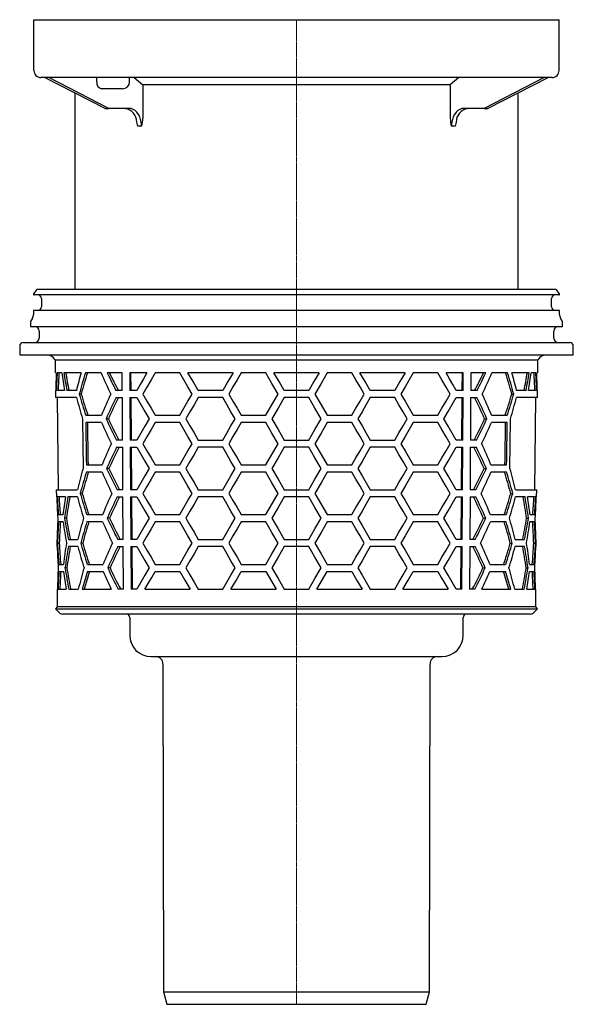
# Model space of a CAD drawing. Units: millimetres. Extents: x -122 to 578, y 471 to 1281.
# Drawn here: x 422 to 578, y 829 to 1106 of the extents above; entities that cross this region are included whole.
import ezdxf

# ---------------------------------------------------------------- set-up
doc = ezdxf.new("R2010")
doc.units = ezdxf.units.MM
doc.header["$LTSCALE"] = 0.4
doc.linetypes.add('MITTE2', pattern=[1.125, 0.75, -0.125, 0.125, -0.125])
doc.layers.add('KESSEL-System 125', color=7, linetype='Continuous')

# ---------------------------------------------------------------- blocks, each defined once
blk = doc.blocks.new('45270 - sa')
at = {"layer": 'KESSEL-System 125'}
for p, q in [((72.96, 0), (-72.96, 0)), ((-74.12, -1.44), (-74.12, -1.45)), ((-73.37, -0.21), (-74.02, -1.15)), ((74.01, -1.55), (-74.01, -1.55)), ((-71.9, -2.55), (-71.9, -4.95)), ((71.9, -4.95), (71.9, -2.55)), ((74.02, -1.15), (73.37, -0.21)), ((74.12, -1.45), (74.12, -1.44)), ((-74.38, -8.08), (-74.87, -8.91)), ((-74.12, -6.05), (-74.12, -7.08)), ((74.01, -5.95), (-74.01, -5.95)), ((74.12, -7.08), (74.12, -6.05)), ((74.87, -8.91), (74.38, -8.08)), ((-75, -9.41), (-75, -10.5)), ((-75, -10.5), (75, -10.5)), ((75, -10.5), (75, -9.41)), ((-72.54, -11.75), (-72.54, -13.75)), ((72.54, -13.75), (72.54, -11.75)), ((-78, -16), (-78, -18.5)), ((-77, -15), (77, -15)), ((78, -18.5), (78, -16)), ((-78, -18.5), (78, -18.5)), ((-68.01, -19.82), (-67.97, -23.5)), ((-68.01, -19.82), (68.01, -19.82)), ((67.97, -23.5), (68.01, -19.82)), ((-67.68, -23.5), (-67.97, -23.5)), ((-66.16, -23.5), (-67.42, -23.5)), ((-60.7, -23.5), (-65.58, -23.5)), ((-55.08, -23.5), (-59.48, -23.5)), ((-49.11, -23.5), (-53.34, -23.5)), ((-49.08, -28.5), (-49.11, -23.5)), ((-42.13, -23.5), (-46.99, -23.5)), ((-46.99, -23.5), (-46.96, -28.5)), ((-46.61, -28.5), (-46.64, -23.5)), ((-32.9, -23.5), (-39.83, -23.5)), ((-17.89, -23.5), (-30.59, -23.5)), ((-8.66, -23.5), (-15.59, -23.5)), ((6.35, -23.5), (-6.35, -23.5)), ((15.59, -23.5), (8.66, -23.5)), ((30.59, -23.5), (17.89, -23.5)), ((39.83, -23.5), (32.9, -23.5)), ((46.99, -23.5), (42.13, -23.5)), ((46.64, -23.5), (46.61, -28.5)), ((46.96, -28.5), (46.99, -23.5)), ((49.11, -23.5), (49.08, -28.5)), ((53.34, -23.5), (49.11, -23.5)), ((59.48, -23.5), (55.08, -23.5)), ((65.58, -23.5), (60.7, -23.5)), ((67.42, -23.5), (66.16, -23.5)), ((67.97, -23.5), (67.68, -23.5)), ((-67.93, -28.5), (-67.91, -30.5)), ((-67.84, -28.5), (-67.93, -28.5)), ((-62.01, -30.5), (-67.91, -30.5)), ((-65.37, -28.5), (-67.68, -28.5)), ((-67.41, -30.5), (-67.19, -56.5)), ((-62.02, -28.5), (-64.68, -28.5)), ((-60.66, -29.5), (-61.21, -29.5)), ((-49.08, -28.5), (-50.87, -28.5)), ((-50.85, -30.5), (-49.07, -30.5)), ((-49, -42.5), (-49.07, -30.5)), ((-45.02, -28.5), (-46.96, -28.5)), ((-46.95, -30.5), (-46.88, -42.5)), ((-46.95, -30.5), (-45.02, -30.5)), ((-46.52, -42.5), (-46.6, -30.5)), ((-20.78, -28.5), (-27.7, -28.5)), ((-20.78, -30.5), (-27.7, -30.5)), ((3.46, -28.5), (-3.46, -28.5)), ((3.46, -30.5), (-3.46, -30.5)), ((27.7, -28.5), (20.78, -28.5)), ((27.7, -30.5), (20.78, -30.5)), ((46.96, -28.5), (45.02, -28.5)), ((45.02, -30.5), (46.95, -30.5)), ((46.6, -30.5), (46.52, -42.5)), ((46.88, -42.5), (46.95, -30.5)), ((49.07, -30.5), (49, -42.5)), ((49.07, -30.5), (50.85, -30.5)), ((50.87, -28.5), (49.08, -28.5)), ((60.66, -29.5), (61.21, -29.5)), ((67.91, -30.5), (62.01, -30.5)), ((64.68, -28.5), (62.02, -28.5)), ((67.68, -28.5), (65.37, -28.5)), ((67.19, -56.5), (67.41, -30.5)), ((67.93, -28.5), (67.84, -28.5)), ((67.91, -30.5), (67.93, -28.5)), ((-59.36, -35.5), (-54.95, -35.5)), ((-39.83, -35.5), (-32.9, -35.5)), ((-15.59, -35.5), (-8.66, -35.5)), ((8.66, -35.5), (15.59, -35.5)), ((32.9, -35.5), (39.83, -35.5)), ((54.95, -35.5), (59.36, -35.5)), ((-54.93, -37.5), (-59.34, -37.5)), ((-53.02, -36.5), (-53.65, -36.5)), ((-32.9, -37.5), (-39.83, -37.5)), ((-8.66, -37.5), (-15.59, -37.5)), ((15.59, -37.5), (8.66, -37.5)), ((39.83, -37.5), (32.9, -37.5)), ((53.02, -36.5), (53.65, -36.5)), ((59.34, -37.5), (54.93, -37.5)), ((-49, -42.5), (-50.71, -42.5)), ((-45.02, -42.5), (-46.88, -42.5)), ((-27.7, -42.5), (-20.78, -42.5)), ((-3.46, -42.5), (3.46, -42.5)), ((20.78, -42.5), (27.7, -42.5)), ((46.88, -42.5), (45.02, -42.5)), ((50.71, -42.5), (49, -42.5)), ((-50.69, -44.5), (-48.98, -44.5)), ((-48.91, -56.5), (-48.98, -44.5)), ((-46.86, -44.5), (-46.79, -56.5)), ((-46.86, -44.5), (-45.02, -44.5)), ((-46.44, -56.5), (-46.51, -44.5)), ((-20.78, -44.5), (-27.7, -44.5)), ((3.46, -44.5), (-3.46, -44.5)), ((27.7, -44.5), (20.78, -44.5)), ((45.02, -44.5), (46.86, -44.5)), ((46.51, -44.5), (46.44, -56.5)), ((46.79, -56.5), (46.86, -44.5)), ((48.98, -44.5), (48.91, -56.5)), ((48.98, -44.5), (50.69, -44.5)), ((-59.22, -49.5), (-54.8, -49.5)), ((-39.83, -49.5), (-32.9, -49.5)), ((-15.59, -49.5), (-8.66, -49.5)), ((8.66, -49.5), (15.59, -49.5)), ((32.9, -49.5), (39.83, -49.5)), ((54.8, -49.5), (59.22, -49.5)), ((-54.78, -51.5), (-59.2, -51.5)), ((-52.86, -50.5), (-53.5, -50.5)), ((-32.9, -51.5), (-39.83, -51.5)), ((-8.66, -51.5), (-15.59, -51.5)), ((15.59, -51.5), (8.66, -51.5)), ((39.83, -51.5), (32.9, -51.5)), ((52.86, -50.5), (53.5, -50.5)), ((59.2, -51.5), (54.78, -51.5)), ((-67.69, -56.5), (-67.67, -58.5)), ((-67.69, -56.5), (-61.76, -56.5)), ((-60.38, -57.5), (-60.94, -57.5)), ((-48.91, -56.5), (-50.55, -56.5)), ((-45.02, -56.5), (-46.79, -56.5)), ((-27.7, -56.5), (-20.78, -56.5)), ((-8.66, -63.5), (-5.2, -57.5)), ((-3.46, -56.5), (3.46, -56.5)), ((5.2, -57.5), (8.66, -63.5)), ((20.78, -56.5), (27.7, -56.5)), ((46.79, -56.5), (45.02, -56.5)), ((50.55, -56.5), (48.91, -56.5)), ((60.38, -57.5), (60.94, -57.5)), ((61.76, -56.5), (67.69, -56.5)), ((67.67, -58.5), (67.69, -56.5)), ((-67.58, -58.5), (-67.67, -58.5)), ((-65.1, -58.5), (-67.42, -58.5)), ((-61.74, -58.5), (-64.4, -58.5)), ((-50.52, -58.5), (-48.9, -58.5)), ((-48.82, -70.5), (-48.9, -58.5)), ((-46.78, -58.5), (-46.7, -70.5)), ((-46.78, -58.5), (-45.02, -58.5)), ((-46.35, -70.5), (-46.42, -58.5)), ((-20.78, -58.5), (-27.7, -58.5)), ((3.46, -58.5), (-3.46, -58.5)), ((27.7, -58.5), (20.78, -58.5)), ((45.02, -58.5), (46.78, -58.5)), ((46.42, -58.5), (46.35, -70.5)), ((46.7, -70.5), (46.78, -58.5)), ((48.9, -58.5), (48.82, -70.5)), ((48.9, -58.5), (50.52, -58.5)), ((64.4, -58.5), (61.74, -58.5)), ((67.42, -58.5), (65.1, -58.5)), ((67.67, -58.5), (67.58, -58.5)), ((-67.07, -63.5), (-65.8, -63.5)), ((-59.08, -63.5), (-54.65, -63.5)), ((-39.83, -63.5), (-32.9, -63.5)), ((-15.59, -63.5), (-8.66, -63.5)), ((8.66, -63.5), (15.59, -63.5)), ((32.9, -63.5), (39.83, -63.5)), ((54.65, -63.5), (59.08, -63.5)), ((65.8, -63.5), (67.07, -63.5)), ((-65.79, -65.5), (-67.05, -65.5)), ((-64.84, -64.5), (-65.36, -64.5)), ((-54.63, -65.5), (-59.06, -65.5)), ((-52.71, -64.5), (-53.34, -64.5)), ((-32.9, -65.5), (-39.83, -65.5)), ((-8.66, -65.5), (-15.59, -65.5)), ((15.59, -65.5), (8.66, -65.5)), ((39.83, -65.5), (32.9, -65.5)), ((52.71, -64.5), (53.34, -64.5)), ((59.06, -65.5), (54.63, -65.5)), ((64.84, -64.5), (65.36, -64.5)), ((67.05, -65.5), (65.79, -65.5)), ((-67.56, -70.5), (-67.55, -72.5)), ((-67.56, -70.5), (-67.47, -70.5)), ((-66.85, -71.5), (-67.35, -71.5)), ((-64.29, -70.5), (-61.62, -70.5)), ((-60.25, -71.5), (-60.8, -71.5)), ((-48.82, -70.5), (-50.38, -70.5)), ((-45.02, -70.5), (-46.7, -70.5)), ((-27.7, -70.5), (-20.78, -70.5)), ((-3.46, -70.5), (3.46, -70.5)), ((20.78, -70.5), (27.7, -70.5)), ((46.7, -70.5), (45.02, -70.5)), ((50.38, -70.5), (48.82, -70.5)), ((60.25, -71.5), (60.8, -71.5)), ((61.62, -70.5), (64.29, -70.5)), ((66.85, -71.5), (67.35, -71.5)), ((67.47, -70.5), (67.56, -70.5)), ((67.55, -72.5), (67.56, -70.5)), ((-67.46, -72.5), (-67.55, -72.5)), ((-61.6, -72.5), (-64.27, -72.5)), ((-50.36, -72.5), (-48.81, -72.5)), ((-48.74, -84.5), (-48.81, -72.5)), ((-46.69, -72.5), (-45.02, -72.5)), ((-46.69, -72.5), (-46.62, -84.5)), ((-46.26, -84.5), (-46.34, -72.5)), ((-20.78, -72.5), (-27.7, -72.5)), ((3.46, -72.5), (-3.46, -72.5)), ((27.7, -72.5), (20.78, -72.5)), ((45.02, -72.5), (46.69, -72.5)), ((46.34, -72.5), (46.26, -84.5)), ((46.62, -84.5), (46.69, -72.5)), ((48.81, -72.5), (48.74, -84.5)), ((48.81, -72.5), (50.36, -72.5)), ((64.27, -72.5), (61.6, -72.5)), ((67.55, -72.5), (67.46, -72.5)), ((-66.94, -77.5), (-65.68, -77.5)), ((-58.94, -77.5), (-54.5, -77.5)), ((-39.83, -77.5), (-32.9, -77.5)), ((-15.59, -77.5), (-8.66, -77.5)), ((8.66, -77.5), (15.59, -77.5)), ((32.9, -77.5), (39.83, -77.5)), ((54.5, -77.5), (58.94, -77.5)), ((65.68, -77.5), (66.94, -77.5)), ((-66.93, -79.5), (-65.66, -79.5)), ((-64.72, -78.5), (-65.24, -78.5)), ((-58.92, -79.5), (-54.48, -79.5)), ((-52.55, -78.5), (-53.19, -78.5)), ((-39.83, -79.5), (-32.9, -79.5)), ((-15.59, -79.5), (-8.66, -79.5)), ((-8.66, -79.5), (-5.77, -84.5)), ((5.77, -84.5), (8.66, -79.5)), ((8.66, -79.5), (15.59, -79.5)), ((32.9, -79.5), (39.83, -79.5)), ((52.55, -78.5), (53.19, -78.5)), ((54.48, -79.5), (58.92, -79.5)), ((64.72, -78.5), (65.24, -78.5)), ((65.66, -79.5), (66.93, -79.5)), ((-67.44, -84.5), (-67.4, -89.52)), ((-67.44, -84.5), (-67.35, -84.5)), ((-67.19, -84.5), (-64.86, -84.5)), ((-64.16, -84.5), (-61.49, -84.5)), ((-60.39, -84.5), (-52.19, -84.5)), ((-48.74, -84.5), (-50.22, -84.5)), ((-45.02, -84.5), (-46.62, -84.5)), ((-42.72, -84.5), (-30.01, -84.5)), ((-27.7, -84.5), (-20.78, -84.5)), ((-18.48, -84.5), (-5.77, -84.5)), ((-3.46, -84.5), (3.46, -84.5)), ((5.77, -84.5), (18.48, -84.5)), ((20.78, -84.5), (27.7, -84.5)), ((30.01, -84.5), (42.72, -84.5)), ((46.62, -84.5), (45.02, -84.5)), ((50.22, -84.5), (48.74, -84.5)), ((52.19, -84.5), (60.39, -84.5)), ((61.49, -84.5), (64.16, -84.5)), ((64.86, -84.5), (67.19, -84.5)), ((67.35, -84.5), (67.44, -84.5)), ((67.4, -89.52), (67.44, -84.5)), ((-67.4, -89.52), (-67.89, -90.01)), ((-67.89, -90.01), (-67.01, -91)), ((-67.89, -90.01), (67.89, -90.01)), ((67.4, -89.52), (-67.4, -89.52)), ((65.89, -91.5), (-65.89, -91.5)), ((67.01, -91), (67.89, -90.01)), ((67.89, -90.01), (67.4, -89.52)), ((-47, -92.5), (-47, -97.5)), ((47, -97.5), (47, -92.5)), ((-41, -103.5), (41, -103.5)), ((-37.62, -105.59), (-37.5, -198)), ((37.5, -198), (37.62, -105.59)), ((-37.5, -198), (-36.56, -201.5)), ((-37.5, -198), (37.5, -198)), ((36.56, -201.5), (37.5, -198)), ((-36.56, -201.5), (36.56, -201.5))]:
    blk.add_line(p, q, dxfattribs=at)
at = {"layer": 'KESSEL-System 125', "color": 1, "linetype": 'MITTE2', "lineweight": 9, "ltscale": 2}
blk.add_line((0, -201.5), (0, 0), dxfattribs=at)
at = {"layer": 'KESSEL-System 125', "flags": 128}
for points in [[(-42.13, -23.5), (-43.11, -25.19), (-44.07, -26.86), (-45.02, -28.5)], [(-39.83, -23.5), (-41, -25.53), (-42.16, -27.53), (-43.29, -29.5)], [(-29.44, -29.5), (-30.6, -27.48), (-31.76, -25.48), (-32.9, -23.5)], [(-27.7, -28.5), (-29.16, -25.99), (-30.59, -23.5)], [(-17.89, -23.5), (-19.34, -26.01), (-20.78, -28.5)], [(-15.59, -23.5), (-16.75, -25.51), (-17.9, -27.51), (-19.05, -29.5)], [(-5.2, -29.5), (-6.93, -26.5), (-8.66, -23.5)], [(-3.46, -28.5), (-4.91, -26), (-6.35, -23.5)], [(6.35, -23.5), (4.91, -26), (3.46, -28.5)], [(8.66, -23.5), (6.93, -26.5), (5.2, -29.5)], [(19.05, -29.5), (17.9, -27.51), (16.75, -25.51), (15.59, -23.5)], [(20.78, -28.5), (19.34, -26.01), (17.89, -23.5)], [(30.59, -23.5), (29.16, -25.99), (27.7, -28.5)], [(32.9, -23.5), (31.76, -25.48), (30.6, -27.48), (29.44, -29.5)], [(43.29, -29.5), (42.16, -27.53), (41, -25.53), (39.83, -23.5)], [(45.02, -28.5), (44.07, -26.86), (43.11, -25.19), (42.13, -23.5)], [(-45.02, -30.5), (-43.88, -32.46), (-42.73, -34.46), (-41.55, -36.5)], [(-43.29, -29.5), (-42.16, -31.47), (-41, -33.47), (-39.83, -35.5)], [(-32.9, -35.5), (-31.76, -33.52), (-30.6, -31.52), (-29.44, -29.5)], [(-27.7, -30.5), (-28.87, -32.52), (-30.02, -34.52), (-31.17, -36.5)], [(-17.31, -36.5), (-18.47, -34.49), (-19.63, -32.49), (-20.78, -30.5)], [(-19.05, -29.5), (-17.9, -31.49), (-16.75, -33.49), (-15.59, -35.5)], [(-8.66, -35.5), (-6.93, -32.5), (-5.2, -29.5)], [(-3.46, -30.5), (-5.2, -33.5), (-6.93, -36.5)], [(6.93, -36.5), (5.2, -33.5), (3.46, -30.5)], [(5.2, -29.5), (6.93, -32.5), (8.66, -35.5)], [(15.59, -35.5), (16.75, -33.49), (17.9, -31.49), (19.05, -29.5)], [(20.78, -30.5), (19.63, -32.49), (18.47, -34.49), (17.31, -36.5)], [(31.17, -36.5), (30.02, -34.52), (28.87, -32.52), (27.7, -30.5)], [(29.44, -29.5), (30.6, -31.52), (31.76, -33.52), (32.9, -35.5)], [(39.83, -35.5), (41, -33.47), (42.16, -31.47), (43.29, -29.5)], [(41.55, -36.5), (42.73, -34.46), (43.88, -32.46), (45.02, -30.5)], [(-60.28, -36.5), (-60.21, -43.59), (-60.14, -50.5)], [(-59.34, -37.5), (-59.24, -47.98), (-59.22, -49.5)], [(-58.65, -49.5), (-58.66, -48.01), (-58.77, -37.5)], [(-41.55, -36.5), (-42.73, -38.54), (-43.88, -40.54), (-45.02, -42.5)], [(-39.83, -37.5), (-41, -39.53), (-42.16, -41.53), (-43.29, -43.5)], [(-29.44, -43.5), (-30.6, -41.48), (-31.76, -39.48), (-32.9, -37.5)], [(-31.17, -36.5), (-30.02, -38.48), (-28.87, -40.48), (-27.7, -42.5)], [(-20.78, -42.5), (-19.63, -40.51), (-18.47, -38.51), (-17.31, -36.5)], [(-15.59, -37.5), (-16.75, -39.51), (-17.9, -41.51), (-19.05, -43.5)], [(-5.2, -43.5), (-6.93, -40.5), (-8.66, -37.5)], [(-6.93, -36.5), (-5.2, -39.5), (-3.46, -42.5)], [(3.46, -42.5), (5.2, -39.5), (6.93, -36.5)], [(8.66, -37.5), (6.93, -40.5), (5.2, -43.5)], [(19.05, -43.5), (17.9, -41.51), (16.75, -39.51), (15.59, -37.5)], [(17.31, -36.5), (18.47, -38.51), (19.63, -40.51), (20.78, -42.5)], [(27.7, -42.5), (28.87, -40.48), (30.02, -38.48), (31.17, -36.5)], [(32.9, -37.5), (31.76, -39.48), (30.6, -41.48), (29.44, -43.5)], [(43.29, -43.5), (42.16, -41.53), (41, -39.53), (39.83, -37.5)], [(45.02, -42.5), (43.88, -40.54), (42.73, -38.54), (41.55, -36.5)], [(58.77, -37.5), (58.66, -48.01), (58.65, -49.5)], [(59.22, -49.5), (59.24, -47.98), (59.34, -37.5)], [(60.14, -50.5), (60.21, -43.59), (60.28, -36.5)], [(-43.29, -43.5), (-42.16, -45.47), (-41, -47.47), (-39.83, -49.5)], [(-32.9, -49.5), (-31.76, -47.52), (-30.6, -45.52), (-29.44, -43.5)], [(-19.05, -43.5), (-17.9, -45.49), (-16.75, -47.49), (-15.59, -49.5)], [(-8.66, -49.5), (-6.93, -46.5), (-5.2, -43.5)], [(5.2, -43.5), (6.93, -46.5), (8.66, -49.5)], [(15.59, -49.5), (16.75, -47.49), (17.9, -45.49), (19.05, -43.5)], [(29.44, -43.5), (30.6, -45.52), (31.76, -47.52), (32.9, -49.5)], [(39.83, -49.5), (41, -47.47), (42.16, -45.47), (43.29, -43.5)], [(-45.02, -44.5), (-43.88, -46.46), (-42.73, -48.46), (-41.55, -50.5)], [(-27.7, -44.5), (-28.87, -46.52), (-30.02, -48.52), (-31.17, -50.5)], [(-17.31, -50.5), (-18.47, -48.49), (-19.63, -46.49), (-20.78, -44.5)], [(-3.46, -44.5), (-5.2, -47.5), (-6.93, -50.5)], [(6.93, -50.5), (5.2, -47.5), (3.46, -44.5)], [(20.78, -44.5), (19.63, -46.49), (18.47, -48.49), (17.31, -50.5)], [(31.17, -50.5), (30.02, -48.52), (28.87, -46.52), (27.7, -44.5)], [(41.55, -50.5), (42.73, -48.46), (43.88, -46.46), (45.02, -44.5)], [(-41.55, -50.5), (-42.73, -52.54), (-43.88, -54.54), (-45.02, -56.5)], [(-39.83, -51.5), (-41, -53.53), (-42.16, -55.53), (-43.29, -57.5)], [(-29.44, -57.5), (-30.6, -55.48), (-31.76, -53.48), (-32.9, -51.5)], [(-31.17, -50.5), (-30.02, -52.48), (-28.87, -54.48), (-27.7, -56.5)], [(-20.78, -56.5), (-19.63, -54.51), (-18.47, -52.51), (-17.31, -50.5)], [(-15.59, -51.5), (-16.75, -53.51), (-17.9, -55.51), (-19.05, -57.5)], [(-5.2, -57.5), (-6.93, -54.5), (-8.66, -51.5)], [(-6.93, -50.5), (-5.2, -53.5), (-3.46, -56.5)], [(3.46, -56.5), (5.2, -53.5), (6.93, -50.5)], [(8.66, -51.5), (6.93, -54.5), (5.2, -57.5)], [(19.05, -57.5), (17.9, -55.51), (16.75, -53.51), (15.59, -51.5)], [(17.31, -50.5), (18.47, -52.51), (19.63, -54.51), (20.78, -56.5)], [(27.7, -56.5), (28.87, -54.48), (30.02, -52.48), (31.17, -50.5)], [(32.9, -51.5), (31.76, -53.48), (30.6, -55.48), (29.44, -57.5)], [(43.29, -57.5), (42.16, -55.53), (41, -53.53), (39.83, -51.5)], [(45.02, -56.5), (43.88, -54.54), (42.73, -52.54), (41.55, -50.5)], [(-43.29, -57.5), (-42.16, -59.47), (-41, -61.47), (-39.83, -63.5)], [(-32.9, -63.5), (-31.76, -61.52), (-30.6, -59.52), (-29.44, -57.5)], [(-19.05, -57.5), (-17.9, -59.49), (-16.75, -61.49), (-15.59, -63.5)], [(15.59, -63.5), (16.75, -61.49), (17.9, -59.49), (19.05, -57.5)], [(29.44, -57.5), (30.6, -59.52), (31.76, -61.52), (32.9, -63.5)], [(39.83, -63.5), (41, -61.47), (42.16, -59.47), (43.29, -57.5)], [(-45.02, -58.5), (-43.88, -60.46), (-42.73, -62.46), (-41.55, -64.5)], [(-27.7, -58.5), (-28.87, -60.52), (-30.02, -62.52), (-31.17, -64.5)], [(-17.31, -64.5), (-18.47, -62.49), (-19.63, -60.49), (-20.78, -58.5)], [(-3.46, -58.5), (-5.2, -61.5), (-6.93, -64.5)], [(6.93, -64.5), (5.2, -61.5), (3.46, -58.5)], [(20.78, -58.5), (19.63, -60.49), (18.47, -62.49), (17.31, -64.5)], [(31.17, -64.5), (30.02, -62.52), (28.87, -60.52), (27.7, -58.5)], [(41.55, -64.5), (42.73, -62.46), (43.88, -60.46), (45.02, -58.5)], [(-41.55, -64.5), (-42.73, -66.54), (-43.88, -68.54), (-45.02, -70.5)], [(-39.83, -65.5), (-41, -67.53), (-42.16, -69.53), (-43.29, -71.5)], [(-29.44, -71.5), (-30.6, -69.48), (-31.76, -67.48), (-32.9, -65.5)], [(-31.17, -64.5), (-30.02, -66.48), (-28.87, -68.48), (-27.7, -70.5)], [(-20.78, -70.5), (-19.63, -68.51), (-18.47, -66.51), (-17.31, -64.5)], [(-15.59, -65.5), (-16.75, -67.51), (-17.9, -69.51), (-19.05, -71.5)], [(-5.2, -71.5), (-6.93, -68.5), (-8.66, -65.5)], [(-6.93, -64.5), (-5.2, -67.5), (-3.46, -70.5)], [(3.46, -70.5), (5.2, -67.5), (6.93, -64.5)], [(8.66, -65.5), (6.93, -68.5), (5.2, -71.5)], [(19.05, -71.5), (17.9, -69.51), (16.75, -67.51), (15.59, -65.5)], [(17.31, -64.5), (18.47, -66.51), (19.63, -68.51), (20.78, -70.5)], [(27.7, -70.5), (28.87, -68.48), (30.02, -66.48), (31.17, -64.5)], [(32.9, -65.5), (31.76, -67.48), (30.6, -69.48), (29.44, -71.5)], [(43.29, -71.5), (42.16, -69.53), (41, -67.53), (39.83, -65.5)], [(45.02, -70.5), (43.88, -68.54), (42.73, -66.54), (41.55, -64.5)], [(-43.29, -71.5), (-42.16, -73.47), (-41, -75.47), (-39.83, -77.5)], [(-32.9, -77.5), (-31.76, -75.52), (-30.6, -73.52), (-29.44, -71.5)], [(-19.05, -71.5), (-17.9, -73.49), (-16.75, -75.49), (-15.59, -77.5)], [(-8.66, -77.5), (-6.93, -74.5), (-5.2, -71.5)], [(5.2, -71.5), (6.93, -74.5), (8.66, -77.5)], [(15.59, -77.5), (16.75, -75.49), (17.9, -73.49), (19.05, -71.5)], [(29.44, -71.5), (30.6, -73.52), (31.76, -75.52), (32.9, -77.5)], [(39.83, -77.5), (41, -75.47), (42.16, -73.47), (43.29, -71.5)], [(-45.02, -72.5), (-43.88, -74.46), (-42.73, -76.46), (-41.55, -78.5)], [(-27.7, -72.5), (-28.87, -74.52), (-30.02, -76.52), (-31.17, -78.5)], [(-17.31, -78.5), (-18.47, -76.49), (-19.63, -74.49), (-20.78, -72.5)], [(-3.46, -72.5), (-5.2, -75.5), (-6.93, -78.5)], [(6.93, -78.5), (5.2, -75.5), (3.46, -72.5)], [(20.78, -72.5), (19.63, -74.49), (18.47, -76.49), (17.31, -78.5)], [(31.17, -78.5), (30.02, -76.52), (28.87, -74.52), (27.7, -72.5)], [(41.55, -78.5), (42.73, -76.46), (43.88, -74.46), (45.02, -72.5)], [(-41.55, -78.5), (-42.73, -80.54), (-43.88, -82.54), (-45.02, -84.5)], [(-42.72, -84.5), (-41.77, -82.86), (-40.8, -81.19), (-39.83, -79.5)], [(-32.9, -79.5), (-31.47, -81.98), (-30.01, -84.5)], [(-31.17, -78.5), (-30.02, -80.48), (-28.87, -82.48), (-27.7, -84.5)], [(-20.78, -84.5), (-19.63, -82.51), (-18.47, -80.51), (-17.31, -78.5)], [(-18.48, -84.5), (-17.04, -82.01), (-15.59, -79.5)], [(-6.93, -78.5), (-5.2, -81.5), (-3.46, -84.5)], [(3.46, -84.5), (5.2, -81.5), (6.93, -78.5)], [(15.59, -79.5), (17.04, -82.01), (18.48, -84.5)], [(17.31, -78.5), (18.47, -80.51), (19.63, -82.51), (20.78, -84.5)], [(27.7, -84.5), (28.87, -82.48), (30.02, -80.48), (31.17, -78.5)], [(30.01, -84.5), (31.47, -81.98), (32.9, -79.5)], [(39.83, -79.5), (40.8, -81.19), (41.77, -82.86), (42.72, -84.5)], [(45.02, -84.5), (43.88, -82.54), (42.73, -80.54), (41.55, -78.5)]]:
    blk.add_lwpolyline(points, dxfattribs=at)
at = {"layer": 'KESSEL-System 125'}
for centre, radius, start, end in [((-72.96, -0.5), 0.5, 90, 145), ((72.96, -0.5), 0.5, 35, 90), ((-73.61, -1.44), 0.5, 145, 180), ((-74.01, -1.45), 0.1, 180, 270), ((-72.9, -2.55), 1, 0, 90), ((72.9, -2.55), 1, 90, 180), ((74.01, -1.45), 0.1, 270, 0), ((73.61, -1.44), 0.5, 0, 35), ((-72.9, -4.95), 1, 270, 0), ((72.9, -4.95), 1, 180, 270), ((-76.11, -7.08), 2, 330, 0), ((-74.01, -6.05), 0.1, 90, 180), ((74.01, -6.05), 0.1, 0, 90), ((76.11, -7.08), 2, 180, 210), ((-74, -9.41), 1, 150, 180), ((-73.79, -11.75), 1.25, 0, 90), ((73.79, -11.75), 1.25, 90, 180), ((74, -9.41), 1, 0, 30), ((-73.79, -13.75), 1.25, 270, 0), ((73.79, -13.75), 1.25, 180, 270), ((-77, -16), 1, 90, 180), ((77, -16), 1, 0, 90), ((-70.49, -21.5), 3, 34.0573, 90), ((70.49, -21.5), 3, 90, 145.9427), ((-65.89, -90), 1.5, 221.7842, 270), ((-48, -92.5), 1, 0, 90), ((48, -92.5), 1, 90, 180), ((65.89, -90), 1.5, 270, 318.2158), ((-41, -97.5), 6, 180, 270), ((41, -97.5), 6, 270, 0), ((-39.72, -105.6), 2.1, 0.15, 90), ((39.72, -105.6), 2.1, 90, 179.85)]:
    blk.add_arc(centre, radius, start, end, dxfattribs=at)
for centre, major_axis, start_param, end_param in [((0, -32.72), (0, 117.59), 1.49229, 1.534881), ((0, -36.72), (0, 117.53), 1.458051, 1.500773), ((0, -36.74), (0, 116.67), 1.457097, 1.50014), ((0, 5.29), (0, 118.17), 1.816873, 1.860756), ((0, 9.27), (0, 118.23), 1.851664, 1.895977), ((0, 9.26), (0, 117.36), 1.853678, 1.898349), ((0, -74.72), (0, 116.96), 1.117533, 1.164563), ((0, -78.72), (0, 116.9), 1.078837, 1.136218), ((0, -78.73), (0, 116.03), 1.074704, 1.132626), ((0, 47.28), (0, 118.8), 2.209029, 2.273496), ((0, 51.27), (0, 118.86), 2.251072, 2.30645), ((0, 51.25), (0, 118), 2.256883, 2.312965), ((0, 51.25), (0, 118), 3.970221, 4.026303), ((0, 51.27), (0, 118.86), 3.976735, 4.032113), ((0, 47.28), (0, 118.8), 4.00969, 4.074157), ((0, -78.73), (0, 116.03), 5.15056, 5.208482), ((0, -78.72), (0, 116.9), 5.146967, 5.204348), ((0, -74.72), (0, 116.96), 5.118623, 5.165653), ((0, 9.26), (0, 117.36), 4.384836, 4.429507), ((0, 9.27), (0, 118.23), 4.387208, 4.431521), ((0, 5.29), (0, 118.17), 4.42243, 4.466312), ((0, -36.74), (0, 116.67), 4.783046, 4.826088), ((0, -36.72), (0, 117.53), 4.782412, 4.825135), ((0, -32.72), (0, 117.59), 4.748304, 4.790896), ((0, 19.27), (0, 118.38), 2.004748, 2.061383), ((0, 23.28), (0, 118.44), 2.03262, 2.090058), ((0, 23.26), (0, 117.57), 2.036166, 2.094146), ((0, -102.72), (0, 116.54), 0.891393, 0.955937), ((0, -106.71), (0, 116.48), 0.857554, 0.92382), ((0, -106.72), (0, 115.61), 0.850903, 0.918005), ((0, -106.72), (0, 115.61), 5.36518, 5.432283), ((0, -106.71), (0, 116.48), 5.359365, 5.425631), ((0, -102.72), (0, 116.54), 5.327248, 5.391793), ((0, 23.26), (0, 117.57), 4.189039, 4.24702), ((0, 23.28), (0, 118.44), 4.193127, 4.250565), ((0, 19.27), (0, 118.38), 4.221803, 4.278437), ((0, 33.28), (0, 118.59), 2.21032, 2.274973), ((0, 37.26), (0, 118.65), 2.241675, 2.30803), ((0, 37.25), (0, 117.79), 2.247383, 2.314577), ((0, 37.25), (0, 117.79), 3.968608, 4.035802), ((0, 37.26), (0, 118.65), 3.975156, 4.04151), ((0, 33.28), (0, 118.59), 4.008212, 4.072866), ((0, -116.73), (0, 116.33), 0.889887, 0.954618), ((0, -116.73), (0, 116.33), 5.328567, 5.393299), ((0, -120.71), (0, 116.26), 0.855942, 0.92241), ((0, -120.73), (0, 115.4), 0.849256, 0.916567), ((0, -120.73), (0, 115.4), 5.366618, 5.433929), ((0, -120.71), (0, 116.26), 5.360776, 5.427243), ((0, -102.72), (0, 116.54), 1.106126, 1.16294), ((0, -106.72), (0, 116.48), 1.076826, 1.13447), ((0, -106.74), (0, 115.61), 1.072658, 1.130848), ((0, 19.27), (0, 118.38), 2.211616, 2.276457), ((0, 23.26), (0, 118.44), 2.24306, 2.309617), ((0, 23.25), (0, 117.57), 2.248795, 2.316198), ((0, 23.25), (0, 117.57), 3.966988, 4.034391), ((0, 23.26), (0, 118.44), 3.973568, 4.040126), ((0, 19.27), (0, 118.38), 4.006728, 4.071569), ((0, -106.74), (0, 115.61), 5.152337, 5.210528), ((0, -106.72), (0, 116.48), 5.148715, 5.206359), ((0, -102.72), (0, 116.54), 5.120246, 5.17706), ((0, -4.73), (0, 118.02), 2.034345, 2.092047), ((0, -4.74), (0, 117.15), 2.03792, 2.096169), ((0, -130.73), (0, 116.11), 0.888373, 0.953293), ((0, -130.73), (0, 116.11), 5.329893, 5.394812), ((0, -4.74), (0, 117.15), 4.187016, 4.245265), ((0, -4.73), (0, 118.02), 4.191138, 4.24884), ((0, -50.73), (0, 117.32), 1.637101, 1.688465), ((0, -46.73), (0, 117.38), 1.671272, 1.714189), ((0, -46.74), (0, 116.52), 1.671908, 1.715149), ((0, -88.74), (0, 116.75), 1.308831, 1.352925), ((0, -92.72), (0, 116.69), 1.27315, 1.326523), ((0, -92.73), (0, 115.82), 1.270737, 1.324542), ((0, -8.73), (0, 117.96), 2.006352, 2.063239), ((0, -134.72), (0, 116.05), 0.854321, 0.920993), ((0, -134.73), (0, 115.19), 0.847601, 0.915122), ((0, -134.73), (0, 115.19), 5.368063, 5.435584), ((0, -134.72), (0, 116.05), 5.362193, 5.428864), ((0, -8.73), (0, 117.96), 4.219946, 4.276834), ((0, -92.73), (0, 115.82), 4.958644, 5.012449), ((0, -92.72), (0, 116.69), 4.956662, 5.010035), ((0, -88.74), (0, 116.75), 4.93026, 4.974354), ((0, -46.74), (0, 116.52), 4.568036, 4.611277), ((0, -46.73), (0, 117.38), 4.568996, 4.611913), ((0, -50.73), (0, 117.32), 4.59472, 4.646084), ((0, -74.73), (0, 116.96), 1.4832, 1.534604), ((0, -78.73), (0, 116.9), 1.457353, 1.508883), ((0, -78.75), (0, 116.03), 1.456389, 1.508307), ((0, -36.72), (0, 117.53), 1.818146, 1.871178), ((0, -32.74), (0, 117.59), 1.844294, 1.897712), ((0, -32.75), (0, 116.73), 1.84626, 1.900111), ((0, -116.73), (0, 116.33), 1.105182, 1.162123), ((0, -120.73), (0, 116.26), 1.075814, 1.133591), ((0, -120.74), (0, 115.4), 1.071628, 1.129954), ((0, 5.27), (0, 118.17), 2.212919, 2.277949), ((0, 9.26), (0, 118.23), 2.244451, 2.311212), ((0, 9.24), (0, 117.36), 2.250213, 2.317826), ((0, 9.24), (0, 117.36), 3.965359, 4.032972), ((0, 9.26), (0, 118.23), 3.971973, 4.038735), ((0, 5.27), (0, 118.17), 4.005237, 4.070266), ((0, -120.74), (0, 115.4), 5.153231, 5.211557), ((0, -120.73), (0, 116.26), 5.149595, 5.207371), ((0, -116.73), (0, 116.33), 5.121062, 5.178003), ((0, -32.75), (0, 116.73), 4.383074, 4.436925), ((0, -32.74), (0, 117.59), 4.385473, 4.438891), ((0, -36.72), (0, 117.53), 4.412008, 4.465039), ((0, -78.75), (0, 116.03), 4.774878, 4.826797), ((0, -78.73), (0, 116.9), 4.774302, 4.825832), ((0, -74.73), (0, 116.96), 4.748581, 4.799985), ((0, -60.73), (0, 117.17), 1.662852, 1.714423), ((0, -60.74), (0, 116.31), 1.663427, 1.715386), ((0, -102.74), (0, 116.54), 1.29942, 1.352495), ((0, -18.73), (0, 117.81), 2.035213, 2.093048), ((0, -18.75), (0, 116.94), 2.038802, 2.097187), ((0, -144.73), (0, 115.9), 0.886853, 0.951961), ((0, -144.73), (0, 115.9), 5.331224, 5.396333), ((0, -18.75), (0, 116.94), 4.185998, 4.244383), ((0, -18.73), (0, 117.81), 4.190137, 4.247972), ((0, -102.74), (0, 116.54), 4.930691, 4.983765), ((0, -60.74), (0, 116.31), 4.567799, 4.619759), ((0, -60.73), (0, 117.17), 4.568763, 4.620333), ((0, -64.73), (0, 117.11), 1.637194, 1.688651), ((0, -106.72), (0, 116.48), 1.272564, 1.326042), ((0, -106.74), (0, 115.61), 1.270141, 1.324053), ((0, -22.74), (0, 117.75), 2.007158, 2.064173), ((0, -148.72), (0, 115.84), 0.852692, 0.919569), ((0, -148.73), (0, 114.98), 0.845938, 0.91367), ((0, -148.73), (0, 114.98), 5.369515, 5.437247), ((0, -148.72), (0, 115.84), 5.363617, 5.430493), ((0, -22.74), (0, 117.75), 4.219012, 4.276027), ((0, -106.74), (0, 115.61), 4.959132, 5.013044), ((0, -106.72), (0, 116.48), 4.957144, 5.010621), ((0, -64.73), (0, 117.11), 4.594534, 4.645991), ((0, -88.74), (0, 116.75), 1.483014, 1.534511), ((0, -92.74), (0, 116.69), 1.457119, 1.500154), ((0, -92.75), (0, 115.82), 1.456151, 1.499512), ((0, -50.73), (0, 117.32), 1.818574, 1.862796), ((0, -46.74), (0, 117.38), 1.844772, 1.898295), ((0, -46.75), (0, 116.52), 1.846745, 1.900703), ((0, -130.73), (0, 116.11), 1.104235, 1.161304), ((0, -134.73), (0, 116.05), 1.074798, 1.123171), ((0, -134.74), (0, 115.19), 1.070594, 1.119431), ((0, -8.73), (0, 117.96), 2.214228, 2.268334), ((0, -4.75), (0, 118.02), 2.245848, 2.312816), ((0, -4.76), (0, 117.15), 2.251638, 2.319464), ((0, -4.76), (0, 117.15), 3.963722, 4.031547), ((0, -4.75), (0, 118.02), 3.97037, 4.037337), ((0, -8.73), (0, 117.96), 4.014851, 4.068957), ((0, -134.74), (0, 115.19), 5.163755, 5.212591), ((0, -134.73), (0, 116.05), 5.160014, 5.208387), ((0, -130.73), (0, 116.11), 5.121881, 5.17895), ((0, -46.75), (0, 116.52), 4.382482, 4.43644), ((0, -46.74), (0, 117.38), 4.38489, 4.438414), ((0, -50.73), (0, 117.32), 4.42039, 4.464611), ((0, -92.75), (0, 115.82), 4.783674, 4.827034), ((0, -92.74), (0, 116.69), 4.783031, 4.826067), ((0, -88.74), (0, 116.75), 4.748674, 4.800172)]:
    blk.add_ellipse(centre, major_axis=major_axis, ratio=0.577284, start_param=start_param, end_param=end_param, dxfattribs=at)
blk = doc.blocks.new('45270.11 - sa')
at = {"layer": 'KESSEL-System 125'}
for p, q in [((-74, 0), (74, 0)), ((-74, -14.3), (-74, 0)), ((74, -14.3), (74, 0)), ((72, -16.3), (-72, -16.3)), ((-70.88, -16.3), (-54.03, -24.97)), ((-52.86, -25), (-69.76, -16.3)), ((-56.3, -17.5), (-56.3, -16.3)), ((-47.03, -17.5), (-47.03, -16.3)), ((-45.78, -16.3), (-43.3, -18.32)), ((45.78, -16.3), (43.3, -18.32)), ((69.76, -16.3), (52.86, -25)), ((54.03, -24.97), (70.88, -16.3)), ((-43.3, -18.32), (-43.3, -27.73)), ((43.3, -18.32), (-43.3, -18.32)), ((43.3, -18.32), (43.3, -27.73)), ((-62.5, -20.61), (-62.5, -76)), ((-49.03, -19.5), (-54.84, -19.5)), ((62.5, -76), (62.5, -20.61)), ((-53.92, -25), (-52.86, -25)), ((-47.2, -25), (-52.86, -25)), ((-48.26, -25.02), (-48.22, -25.02)), ((52.86, -25), (47.2, -25)), ((48.21, -25.02), (48.26, -25.02)), ((52.86, -25), (53.92, -25)), ((-43.66, -30), (-44.73, -30)), ((44.73, -30), (43.66, -30))]:
    blk.add_line(p, q, dxfattribs=at)
at = {"layer": 'KESSEL-System 125', "color": 1, "linetype": 'MITTE2', "lineweight": 9, "ltscale": 2}
blk.add_line((0, 0), (0, -76), dxfattribs=at)
at = {"layer": 'KESSEL-System 125', "flags": 128}
for points in [[(-43.66, -30), (-43.68, -29.45), (-43.74, -28.9), (-43.92, -28.1), (-44.19, -27.35), (-44.55, -26.68), (-44.98, -26.1), (-45.48, -25.63), (-46.02, -25.28), (-46.6, -25.07), (-47.2, -25)], [(47.2, -25), (46.6, -25.07), (46.02, -25.28), (45.48, -25.63), (44.98, -26.1), (44.55, -26.68), (44.19, -27.35), (43.92, -28.1), (43.74, -28.9), (43.68, -29.45), (43.66, -30)], [(-44.73, -30), (-44.73, -29.99), (-44.95, -28.86)], [(44.96, -28.85), (44.73, -29.99), (44.73, -30)]]:
    blk.add_lwpolyline(points, dxfattribs=at)
at = {"layer": 'KESSEL-System 125'}
for centre, radius, start, end in [((-72, -14.3), 2, 180, 270.0001), ((72, -14.3), 2, 269.9999, 0), ((-54.51, -17.73), 1.8, 172.6796, 259.683), ((-49.03, -17.5), 2, 270, 0), ((-48.94, -28.91), 3.96, 0.7494, 79.4811), ((-55.27, -27.02), 11.99, 345.6226, 356.6353), ((55.28, -27.02), 12, 183.3674, 194.3747), ((48.92, -28.9), 3.95, 100.343, 179.2718)]:
    blk.add_arc(centre, radius, start, end, dxfattribs=at)
for centre, major_axis in [((-53.85, -24.5), (0.119, 0.493)), ((53.85, -24.5), (-0.119, 0.493))]:
    blk.add_ellipse(centre, major_axis=major_axis, ratio=0.686374, start_param=2.976819, end_param=3.306367, dxfattribs=at)
blk.add_blockref('45270 - sa', (0, -76), dxfattribs=at)

msp = doc.modelspace()

# ---------------------------------------------------------------- block references
at = {"layer": 'KESSEL-System 125'}
msp.add_blockref('45270.11 - sa', (500, 1106), dxfattribs=at)

doc.saveas('drawing.dxf')
